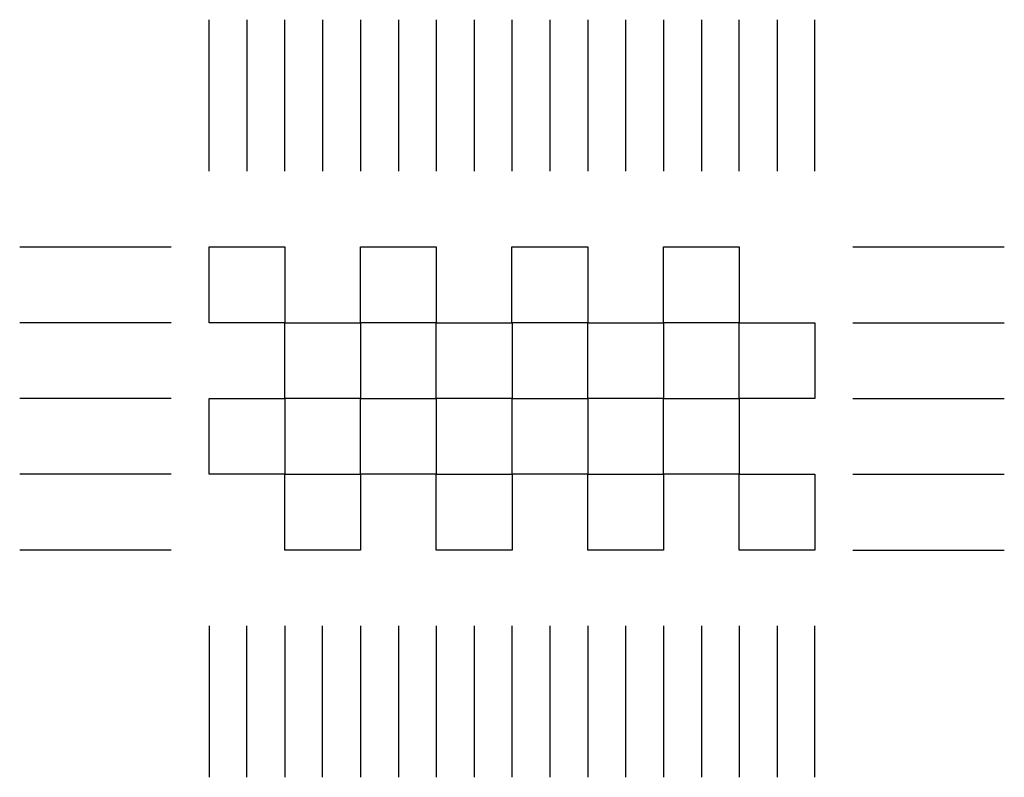
# Model space of a CAD drawing. Extents: x 20 to 46, y 16 to 36.
import ezdxf

# ---------------------------------------------------------------- set-up
doc = ezdxf.new("R2010")
doc.units = 0
doc.layers.add('Layer_1', color=7, linetype='CONTINUOUS')

msp = doc.modelspace()

# ---------------------------------------------------------------- linework, layer by layer
at = {"layer": 'Layer_1', "color": 7}
for points in [[(25, 32), (25, 36)], [(26, 36), (26, 32)], [(27, 32), (27, 36)], [(28, 36), (28, 32)], [(29, 36), (29, 32)], [(30, 36), (30, 32)], [(31, 36), (31, 32)], [(32, 36), (32, 32)], [(33, 36), (33, 32)], [(34, 36), (34, 32)], [(35, 36), (35, 32)], [(36, 36), (36, 32)], [(37, 36), (37, 32)], [(38, 36), (38, 32)], [(39.000001, 32), (39.000001, 36)], [(39.999999, 36.000003), (39.999999, 32.000003)], [(41, 32.000003), (41, 36.000003)], [(20, 30.000003), (24, 30.000003)], [(42.000001, 30.000003), (46.000001, 30.000003)], [(24, 28.000003), (20, 28.000003)], [(42.000001, 28.000003), (46.000001, 28.000003)], [(24, 26.000003), (20, 26.000003)], [(42.000001, 26.000003), (46.000001, 26.000003)], [(24, 24.000004), (20, 24.000004)], [(42.000001, 24.000004), (46.000001, 24.000004)], [(24, 22.000002), (20, 22.000002)], [(42.000001, 22.000002), (46.000001, 22.000002)], [(25, 20), (25, 16)], [(26, 16), (26, 20)], [(27, 20), (27, 16)], [(28, 16), (28, 20)], [(29, 20), (29, 16)], [(30, 20), (30, 16)], [(31, 20), (31, 16)], [(32, 20), (32, 16)], [(33, 20), (33, 16)], [(34, 20), (34, 16)], [(35, 20), (35, 16)], [(36, 20), (36, 16)], [(37, 20), (37, 16)], [(38, 20), (38, 16)], [(39.000001, 20), (39.000001, 16)], [(39.999999, 20.000003), (39.999999, 16.000003)], [(41, 16.000003), (41, 20.000003)]]:
    msp.add_lwpolyline(points, dxfattribs=at)
for points in [[(25, 29.999998), (27, 29.999998), (27, 27.999998), (25, 27.999998), (25, 29.999998)], [(29.000001, 29.999998), (31.000001, 29.999998), (31.000001, 27.999998), (29.000001, 27.999998), (29.000001, 29.999998)], [(33, 29.999998), (35, 29.999998), (35, 27.999998), (33, 27.999998), (33, 29.999998)], [(36.999999, 29.999998), (38.999999, 29.999998), (38.999999, 27.999998), (36.999999, 27.999998), (36.999999, 29.999998)], [(26.999999, 28.000002), (28.999999, 28.000002), (28.999999, 26.000002), (26.999999, 26.000002), (26.999999, 28.000002)], [(31.000001, 28.000002), (33.000001, 28.000002), (33.000001, 26.000002), (31.000001, 26.000002), (31.000001, 28.000002)], [(35.000001, 28.000002), (37.000001, 28.000002), (37.000001, 26.000002), (35.000001, 26.000002), (35.000001, 28.000002)], [(39.000001, 28.000002), (41.000001, 28.000002), (41.000001, 26.000002), (39.000001, 26.000002), (39.000001, 28.000002)], [(25.000001, 26.000004), (27.000001, 26.000004), (27.000001, 24.000004), (25.000001, 24.000004), (25.000001, 26.000004)], [(29.000003, 26.000004), (31.000003, 26.000004), (31.000003, 24.000004), (29.000003, 24.000004), (29.000003, 26.000004)], [(33.000002, 26.000004), (35.000002, 26.000004), (35.000002, 24.000004), (33.000002, 24.000004), (33.000002, 26.000004)], [(36.999999, 26.000004), (38.999999, 26.000004), (38.999999, 24.000004), (36.999999, 24.000004), (36.999999, 26.000004)], [(26.999999, 24.000003), (28.999999, 24.000003), (28.999999, 22.000003), (26.999999, 22.000003), (26.999999, 24.000003)], [(31.000001, 24.000003), (33.000001, 24.000003), (33.000001, 22.000003), (31.000001, 22.000003), (31.000001, 24.000003)], [(35.000001, 24.000003), (37.000001, 24.000003), (37.000001, 22.000003), (35.000001, 22.000003), (35.000001, 24.000003)], [(39.000001, 24.000003), (41.000001, 24.000003), (41.000001, 22.000003), (39.000001, 22.000003), (39.000001, 24.000003)]]:
    msp.add_lwpolyline(points, close=True, dxfattribs=at)

doc.saveas('drawing.dxf')
